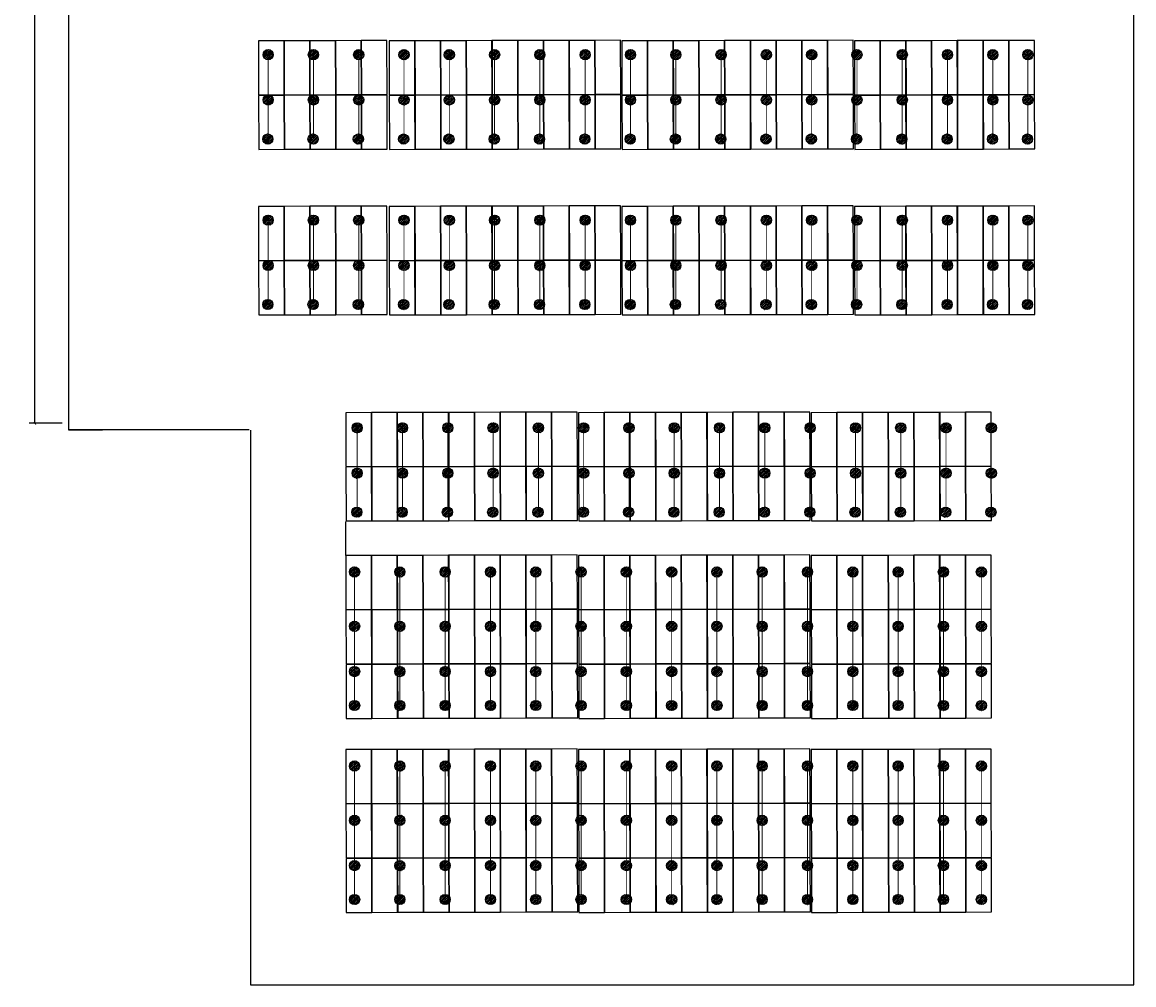
# Model space of a CAD drawing. Extents: x -464029 to -127429, y -240594 to -2794.
# Drawn here: x -311760 to -262680, y -153433 to -110909 of the extents above; entities that cross this region are included whole.
import ezdxf

# ---------------------------------------------------------------- set-up
doc = ezdxf.new("R2010")
doc.units = 0
doc.header["$LTSCALE"] = 1000
doc.header["$MEASUREMENT"] = 0
doc.layers.get('0').update_dxf_attribs({"linetype": 'CONTINUOUS'})
doc.layers.get('Defpoints').update_dxf_attribs({"linetype": 'CONTINUOUS'})
for name, color, linetype in [('支架', 2, 'CONTINUOUS'), ('混凝土支墩', 30, 'CONTINUOUS'), ('组件', 4, 'CONTINUOUS')]:
    doc.layers.add(name, color=color, linetype=linetype)
doc.styles.get("Standard").update_dxf_attribs({"font": 'GBENOR', "bigfont": 'GBCBIG'})
doc.dimstyles.get("Standard").update_dxf_attribs({"dimscale": 100, "dimtxt": 3.5, "dimasz": 1, "dimexe": 2.5, "dimexo": 3, "dimgap": 1.5, "dimtad": 1, "dimdec": 0, "dimzin": 0, "dimdsep": 46, "dimtxsty": 'Standard', "dimblk": 'ARCHTICK', "dimcen": 0.09, "dimadec": 0, "dimazin": 0, "dimtfac": 1, "dimtdec": 0, "dimtix": 1, "dimtmove": 2, "dimatfit": 3, "dimfxl": 1, "dimtolj": 1, "dimtzin": 0, "dimarcsym": 0})

# ---------------------------------------------------------------- blocks, each defined once
blk = doc.blocks.new('_ArchTick')
at = {"color": 0, "linetype": 'ByBlock', "const_width": 0.4}
blk.add_lwpolyline([(-0.5, -0.5), (0.5, 0.5)], dxfattribs=at)
blk = doc.blocks.new('*D163')
at = {"color": 0, "lineweight": -2, "transparency": 16777216}
for p, q in [((-310004, -73617), (-311455, -73617)), ((-311205, -128628), (-311205, -73617)), ((-310004, -128628), (-311455, -128628))]:
    blk.add_line(p, q, dxfattribs=at)
at = {"layer": 'Defpoints', "color": 0, "transparency": 16777216}
for p in [(-311205, -73617), (-309704, -73617), (-309704, -128628)]:
    blk.add_point(p, dxfattribs=at)
at = {"color": 0, "lineweight": -2, "transparency": 16777216, "xscale": 100, "yscale": 100, "zscale": 100}
for p, rotation in [((-311205, -73617), 90), ((-311205, -128628), 270)]:
    blk.add_blockref('_ArchTick', p, dxfattribs=dict(at, rotation=rotation))
at = {"color": 0, "transparency": 16777216, "insert": (-311530, -101123), "char_height": 350, "attachment_point": 5, "rotation": 90}
blk.add_mtext('\\A1;55011', dxfattribs=at)
blk = doc.blocks.new('500')
at = {"layer": '混凝土支墩'}
h = blk.add_hatch(dxfattribs=at)
h.set_pattern_fill('钢筋混凝土', color=8, scale=25, style=0)
h.set_pattern_definition([(45, (91106.55, 454881.96), (-44.194174, 44.194174), []), (50, (91106.55, 454881.96), (179.315046, -15.688034), [18.75, -206.25]), (355, (91106.55, 454881.96), (-34.68783, 188.04803), [15, -165]), (100.4514, (91121.5, 454880.66), (144.627345, 172.359886), [15.93505, -175.28553]), (46.1842, (91106.55, 454931.96), (266.81026, -41.37975), [28.125, -309.375]), (96.6356, (91128.78, 454928.51), (233.66568, 243.52947), [23.90257, -262.92825]), (351.1842, (91106.55, 454931.96), (233.66549, 243.52965), [22.5, -247.5]), (21, (91131.55, 454919.46), (149.226763, -100.654723), [18.75, -206.25]), (326, (91131.55, 454919.46), (60.82883, 181.28751), [15, -165]), (71.4514, (91143.98, 454911.07), (210.05566, 80.632624), [15.93505, -175.28553]), (37.5, (91106.55, 454881.96), (3.039964, 83.2234635), [0, -163, 0, -167.5, 0, -165.625]), (7.5, (91106.55, 454881.96), (65.767384, 98.602928), [0, -95.5, 0, -159.25, 0, -63.125]), (327.5, (91050.8, 454881.96), (133.455609, -5.638718), [0, -62.5, 0, -195, 0, -258.75]), (317.5, (91025.8, 454881.96), (145.796542, 25.026246), [0, -81.25, 0, -129.5, 0, -183.75])])
edge = h.paths.add_edge_path()
edge.add_arc((0, 0), 250, 0, 360)
blk.add_circle((0, 0), 250, dxfattribs=at)

msp = doc.modelspace()

# ---------------------------------------------------------------- linework, layer by layer
at = {"color": 6}
for p, q in [((-309704.1, -128628.2), (-309704.1, -73617.3)), ((-262680.3, -153428.3), (-262680.3, -73660.9)), ((-309710.7, -128920.3), (-308210.7, -128920.3)), ((-309706.3, -128922.4), (-309706.3, -128637.7)), ((-301734.5, -128922.4), (-309706.3, -128922.4)), ((-301683.4, -128932.8), (-301683.4, -153432.8)), ((-297468.9, -134461.7), (-297468.9, -132961.7)), ((-301680.3, -153428.3), (-262680.3, -153428.3))]:
    msp.add_line(p, q, dxfattribs=at)
at = {"layer": '支架', "const_width": 40}
for points in [[(-300902.4, -112118.9), (-300902.4, -116064.9)], [(-298902.4, -112118.9), (-298902.4, -116064.9)], [(-296902.4, -112118.9), (-296902.4, -116064.9)], [(-294902.4, -112118.9), (-294902.4, -116064.9)], [(-292902.4, -112118.9), (-292902.4, -116064.9)], [(-290902.4, -112118.9), (-290902.4, -116064.9)], [(-288902.4, -112118.9), (-288902.4, -116064.9)], [(-286902.4, -112118.9), (-286902.4, -116064.9)], [(-284902.4, -112118.9), (-284902.4, -116064.9)], [(-282902.4, -112118.9), (-282902.4, -116064.9)], [(-280902.4, -112118.9), (-280902.4, -116064.9)], [(-278902.4, -112118.9), (-278902.4, -116064.9)], [(-276902.4, -112118.9), (-276902.4, -116064.9)], [(-274902.4, -112118.9), (-274902.4, -116064.9)], [(-272902.4, -112118.9), (-272902.4, -116064.9)], [(-270902.4, -112118.9), (-270902.4, -116064.9)], [(-268902.4, -112118.9), (-268902.4, -116064.9)], [(-267353.8, -112118.9), (-267353.8, -116064.9)], [(-300902.4, -119431.2), (-300902.4, -123377.2)], [(-298902.4, -119431.2), (-298902.4, -123377.2)], [(-296902.4, -119431.2), (-296902.4, -123377.2)], [(-294902.4, -119431.2), (-294902.4, -123377.2)], [(-292902.4, -119431.2), (-292902.4, -123377.2)], [(-290902.4, -119431.2), (-290902.4, -123377.2)], [(-288902.4, -119431.2), (-288902.4, -123377.2)], [(-286902.4, -119431.2), (-286902.4, -123377.2)], [(-284902.4, -119431.2), (-284902.4, -123377.2)], [(-282902.4, -119431.2), (-282902.4, -123377.2)], [(-280902.4, -119431.2), (-280902.4, -123377.2)], [(-278902.4, -119431.2), (-278902.4, -123377.2)], [(-276902.4, -119431.2), (-276902.4, -123377.2)], [(-274902.4, -119431.2), (-274902.4, -123377.2)], [(-272902.4, -119431.2), (-272902.4, -123377.2)], [(-270902.4, -119431.2), (-270902.4, -123377.2)], [(-268902.4, -119431.2), (-268902.4, -123377.2)], [(-267353.8, -119431.2), (-267353.8, -123377.2)], [(-296969.5, -128604.1), (-296969.5, -132550.1)], [(-294969.5, -128604.1), (-294969.5, -132550.1)], [(-292969.5, -128604.1), (-292969.5, -132550.1)], [(-290969.5, -128604.1), (-290969.5, -132550.1)], [(-288969.5, -128604.1), (-288969.5, -132550.1)], [(-286969.5, -128604.1), (-286969.5, -132550.1)], [(-284969.5, -128604.1), (-284969.5, -132550.1)], [(-282969.5, -128604.1), (-282969.5, -132550.1)], [(-280969.5, -128604.1), (-280969.5, -132550.1)], [(-278969.5, -128604.1), (-278969.5, -132550.1)], [(-276969.5, -128604.1), (-276969.5, -132550.1)], [(-274969.5, -128604.1), (-274969.5, -132550.1)], [(-272969.5, -128604.1), (-272969.5, -132550.1)], [(-270969.5, -128604.1), (-270969.5, -132550.1)], [(-268969.5, -128604.1), (-268969.5, -132550.1)], [(-297085.2, -135007), (-297085.2, -141319)], [(-295085.2, -135007), (-295085.2, -141319)], [(-293085.2, -135007), (-293085.2, -141319)], [(-291085.2, -135007), (-291085.2, -141319)], [(-289085.2, -135007), (-289085.2, -141319)], [(-287085.2, -135007), (-287085.2, -141319)], [(-285085.2, -135007), (-285085.2, -141319)], [(-283085.2, -135007), (-283085.2, -141319)], [(-281085.2, -135007), (-281085.2, -141319)], [(-279085.2, -135007), (-279085.2, -141319)], [(-277085.2, -135007), (-277085.2, -141319)], [(-275085.2, -135007), (-275085.2, -141319)], [(-273085.2, -135007), (-273085.2, -141319)], [(-271085.2, -135007), (-271085.2, -141319)], [(-269409.3, -135007), (-269409.3, -141319)], [(-297085.2, -143578.6), (-297085.2, -149890.6)], [(-295085.2, -143578.6), (-295085.2, -149890.6)], [(-293085.2, -143578.6), (-293085.2, -149890.6)], [(-291085.2, -143578.6), (-291085.2, -149890.6)], [(-289085.2, -143578.6), (-289085.2, -149890.6)], [(-287085.2, -143578.6), (-287085.2, -149890.6)], [(-285085.2, -143578.6), (-285085.2, -149890.6)], [(-283085.2, -143578.6), (-283085.2, -149890.6)], [(-281085.2, -143578.6), (-281085.2, -149890.6)], [(-279085.2, -143578.6), (-279085.2, -149890.6)], [(-277085.2, -143578.6), (-277085.2, -149890.6)], [(-275085.2, -143578.6), (-275085.2, -149890.6)], [(-273085.2, -143578.6), (-273085.2, -149890.6)], [(-271085.2, -143578.6), (-271085.2, -149890.6)], [(-269409.3, -143578.6), (-269409.3, -149890.6)]]:
    msp.add_lwpolyline(points, dxfattribs=at)
at = {"layer": '组件', "color": 4}
for points in [[(-300192, -114113.3), (-300198.2, -111731.3), (-301332.2, -111734.2), (-301326, -114116.2)], [(-299056, -114110.3), (-299062.2, -111728.3), (-300196.2, -111731.3), (-300190, -114113.3)], [(-297920, -114107.3), (-297926.2, -111725.4), (-299060.2, -111728.3), (-299054, -114110.3)], [(-296784, -114104.4), (-296790.2, -111722.4), (-297924.2, -111725.3), (-297918, -114107.3)], [(-295648, -114101.4), (-295654.2, -111719.4), (-296788.2, -111722.4), (-296782, -114104.4)], [(-294419.2, -114113.3), (-294425.4, -111731.3), (-295559.4, -111734.2), (-295553.2, -114116.2)], [(-293283.3, -114110.3), (-293289.5, -111728.3), (-294423.4, -111731.3), (-294417.2, -114113.3)], [(-292147.3, -114107.3), (-292153.5, -111725.4), (-293287.5, -111728.3), (-293281.3, -114110.3)], [(-291011.3, -114104.4), (-291017.5, -111722.4), (-292151.5, -111725.3), (-292145.3, -114107.3)], [(-289875.3, -114101.4), (-289881.5, -111719.4), (-291015.5, -111722.4), (-291009.3, -114104.4)], [(-288739.3, -114098.5), (-288745.5, -111716.5), (-289879.5, -111719.4), (-289873.3, -114101.4)], [(-287603.3, -114095.5), (-287609.5, -111713.5), (-288743.5, -111716.5), (-288737.3, -114098.5)], [(-286467.3, -114092.6), (-286473.5, -111710.6), (-287607.5, -111713.5), (-287601.3, -114095.5)], [(-285331.3, -114089.6), (-285337.5, -111707.6), (-286471.5, -111710.6), (-286465.3, -114092.6)], [(-284148.2, -114113.3), (-284154.4, -111731.3), (-285288.4, -111734.2), (-285282.2, -114116.2)], [(-283012.2, -114110.3), (-283018.4, -111728.3), (-284152.4, -111731.3), (-284146.2, -114113.3)], [(-281876.2, -114107.3), (-281882.4, -111725.4), (-283016.4, -111728.3), (-283010.2, -114110.3)], [(-280740.2, -114104.4), (-280746.4, -111722.4), (-281880.4, -111725.3), (-281874.2, -114107.3)], [(-279604.2, -114101.4), (-279610.4, -111719.4), (-280744.4, -111722.4), (-280738.2, -114104.4)], [(-278468.2, -114098.5), (-278474.4, -111716.5), (-279608.4, -111719.4), (-279602.2, -114101.4)], [(-277332.2, -114095.5), (-277338.4, -111713.5), (-278472.4, -111716.5), (-278466.2, -114098.5)], [(-276196.2, -114092.6), (-276202.4, -111710.6), (-277336.4, -111713.5), (-277330.2, -114095.5)], [(-275060.2, -114089.6), (-275066.4, -111707.6), (-276200.4, -111710.6), (-276194.2, -114092.6)], [(-273873.6, -114113.3), (-273879.8, -111731.3), (-275013.8, -111734.2), (-275007.6, -114116.2)], [(-272737.6, -114110.3), (-272743.8, -111728.3), (-273877.8, -111731.3), (-273871.6, -114113.3)], [(-271601.6, -114107.3), (-271607.8, -111725.4), (-272741.8, -111728.3), (-272735.6, -114110.3)], [(-270465.6, -114104.4), (-270471.8, -111722.4), (-271605.8, -111725.3), (-271599.6, -114107.3)], [(-269329.6, -114101.4), (-269335.8, -111719.4), (-270469.8, -111722.4), (-270463.6, -114104.4)], [(-268193.6, -114098.5), (-268199.8, -111716.5), (-269333.8, -111719.4), (-269327.6, -114101.4)], [(-267057.6, -114095.5), (-267063.8, -111713.5), (-268197.8, -111716.5), (-268191.6, -114098.5)], [(-300185.7, -116523.2), (-300191.9, -114141.3), (-301325.9, -114144.2), (-301319.7, -116526.2)], [(-299049.7, -116520.3), (-299055.9, -114138.3), (-300189.9, -114141.3), (-300183.7, -116523.2)], [(-297913.7, -116517.3), (-297919.9, -114135.3), (-299053.9, -114138.3), (-299047.7, -116520.3)], [(-296777.7, -116514.4), (-296783.9, -114132.4), (-297917.9, -114135.3), (-297911.7, -116517.3)], [(-295641.7, -116511.4), (-295647.9, -114129.4), (-296781.9, -114132.4), (-296775.7, -116514.4)], [(-294413, -116523.2), (-294419.2, -114141.3), (-295553.2, -114144.2), (-295547, -116526.2)], [(-293277, -116520.3), (-293283.2, -114138.3), (-294417.2, -114141.3), (-294411, -116523.2)], [(-292141, -116517.3), (-292147.2, -114135.3), (-293281.2, -114138.3), (-293275, -116520.3)], [(-291005, -116514.4), (-291011.2, -114132.4), (-292145.2, -114135.3), (-292139, -116517.3)], [(-289869, -116511.4), (-289875.2, -114129.4), (-291009.2, -114132.4), (-291003, -116514.4)], [(-288733, -116508.5), (-288739.2, -114126.5), (-289873.2, -114129.4), (-289867, -116511.4)], [(-287597, -116505.5), (-287603.2, -114123.5), (-288737.2, -114126.5), (-288731, -116508.5)], [(-286461, -116502.5), (-286467.2, -114120.6), (-287601.2, -114123.5), (-287595, -116505.5)], [(-285325, -116499.6), (-285331.2, -114117.6), (-286465.2, -114120.6), (-286459, -116502.5)], [(-284141.9, -116523.2), (-284148.1, -114141.3), (-285282.1, -114144.2), (-285275.9, -116526.2)], [(-283005.9, -116520.3), (-283012.1, -114138.3), (-284146.1, -114141.3), (-284139.9, -116523.2)], [(-281869.9, -116517.3), (-281876.1, -114135.3), (-283010.1, -114138.3), (-283003.9, -116520.3)], [(-280733.9, -116514.4), (-280740.1, -114132.4), (-281874.1, -114135.3), (-281867.9, -116517.3)], [(-279597.9, -116511.4), (-279604.1, -114129.4), (-280738.1, -114132.4), (-280731.9, -116514.4)], [(-278461.9, -116508.5), (-278468.1, -114126.5), (-279602.1, -114129.4), (-279595.9, -116511.4)], [(-277325.9, -116505.5), (-277332.1, -114123.5), (-278466.1, -114126.5), (-278459.9, -116508.5)], [(-276189.9, -116502.5), (-276196.1, -114120.6), (-277330.1, -114123.5), (-277323.9, -116505.5)], [(-275053.9, -116499.6), (-275060.1, -114117.6), (-276194.1, -114120.6), (-276187.9, -116502.5)], [(-273867.3, -116523.2), (-273873.5, -114141.3), (-275007.5, -114144.2), (-275001.3, -116526.2)], [(-272731.3, -116520.3), (-272737.5, -114138.3), (-273871.5, -114141.3), (-273865.3, -116523.2)], [(-271595.3, -116517.3), (-271601.5, -114135.3), (-272735.5, -114138.3), (-272729.3, -116520.3)], [(-270459.3, -116514.4), (-270465.5, -114132.4), (-271599.5, -114135.3), (-271593.3, -116517.3)], [(-269323.3, -116511.4), (-269329.5, -114129.4), (-270463.5, -114132.4), (-270457.3, -116514.4)], [(-268187.3, -116508.5), (-268193.5, -114126.5), (-269327.5, -114129.4), (-269321.3, -116511.4)], [(-267051.3, -116505.5), (-267057.5, -114123.5), (-268191.5, -114126.5), (-268185.3, -116508.5)], [(-300192, -121425.5), (-300198.2, -119043.5), (-301332.2, -119046.5), (-301326, -121428.5)], [(-299056, -121422.6), (-299062.2, -119040.6), (-300196.2, -119043.5), (-300190, -121425.5)], [(-297920, -121419.6), (-297926.2, -119037.6), (-299060.2, -119040.6), (-299054, -121422.6)], [(-296784, -121416.6), (-296790.2, -119034.7), (-297924.2, -119037.6), (-297918, -121419.6)], [(-295648, -121413.7), (-295654.2, -119031.7), (-296788.2, -119034.6), (-296782, -121416.6)], [(-294419.2, -121425.5), (-294425.4, -119043.5), (-295559.4, -119046.5), (-295553.2, -121428.5)], [(-293283.3, -121422.6), (-293289.5, -119040.6), (-294423.4, -119043.5), (-294417.2, -121425.5)], [(-292147.3, -121419.6), (-292153.5, -119037.6), (-293287.5, -119040.6), (-293281.3, -121422.6)], [(-291011.3, -121416.6), (-291017.5, -119034.7), (-292151.5, -119037.6), (-292145.3, -121419.6)], [(-289875.3, -121413.7), (-289881.5, -119031.7), (-291015.5, -119034.6), (-291009.3, -121416.6)], [(-288739.3, -121410.7), (-288745.5, -119028.7), (-289879.5, -119031.7), (-289873.3, -121413.7)], [(-287603.3, -121407.8), (-287609.5, -119025.8), (-288743.5, -119028.7), (-288737.3, -121410.7)], [(-286467.3, -121404.8), (-286473.5, -119022.8), (-287607.5, -119025.8), (-287601.3, -121407.8)], [(-285331.3, -121401.9), (-285337.5, -119019.9), (-286471.5, -119022.8), (-286465.3, -121404.8)], [(-284148.2, -121425.5), (-284154.4, -119043.5), (-285288.4, -119046.5), (-285282.2, -121428.5)], [(-283012.2, -121422.6), (-283018.4, -119040.6), (-284152.4, -119043.5), (-284146.2, -121425.5)], [(-281876.2, -121419.6), (-281882.4, -119037.6), (-283016.4, -119040.6), (-283010.2, -121422.6)], [(-280740.2, -121416.6), (-280746.4, -119034.7), (-281880.4, -119037.6), (-281874.2, -121419.6)], [(-279604.2, -121413.7), (-279610.4, -119031.7), (-280744.4, -119034.6), (-280738.2, -121416.6)], [(-278468.2, -121410.7), (-278474.4, -119028.7), (-279608.4, -119031.7), (-279602.2, -121413.7)], [(-277332.2, -121407.8), (-277338.4, -119025.8), (-278472.4, -119028.7), (-278466.2, -121410.7)], [(-276196.2, -121404.8), (-276202.4, -119022.8), (-277336.4, -119025.8), (-277330.2, -121407.8)], [(-275060.2, -121401.9), (-275066.4, -119019.9), (-276200.4, -119022.8), (-276194.2, -121404.8)], [(-273873.6, -121425.5), (-273879.8, -119043.5), (-275013.8, -119046.5), (-275007.6, -121428.5)], [(-272737.6, -121422.6), (-272743.8, -119040.6), (-273877.8, -119043.5), (-273871.6, -121425.5)], [(-271601.6, -121419.6), (-271607.8, -119037.6), (-272741.8, -119040.6), (-272735.6, -121422.6)], [(-270465.6, -121416.6), (-270471.8, -119034.7), (-271605.8, -119037.6), (-271599.6, -121419.6)], [(-269329.6, -121413.7), (-269335.8, -119031.7), (-270469.8, -119034.6), (-270463.6, -121416.6)], [(-268193.6, -121410.7), (-268199.8, -119028.7), (-269333.8, -119031.7), (-269327.6, -121413.7)], [(-267057.6, -121407.8), (-267063.8, -119025.8), (-268197.8, -119028.7), (-268191.6, -121410.7)], [(-300185.7, -123835.5), (-300191.9, -121453.5), (-301325.9, -121456.5), (-301319.7, -123838.5)], [(-299049.7, -123832.6), (-299055.9, -121450.6), (-300189.9, -121453.5), (-300183.7, -123835.5)], [(-297913.7, -123829.6), (-297919.9, -121447.6), (-299053.9, -121450.6), (-299047.7, -123832.5)], [(-296777.7, -123826.6), (-296783.9, -121444.6), (-297917.9, -121447.6), (-297911.7, -123829.6)], [(-295641.7, -123823.7), (-295647.9, -121441.7), (-296781.9, -121444.6), (-296775.7, -123826.6)], [(-294413, -123835.5), (-294419.2, -121453.5), (-295553.2, -121456.5), (-295547, -123838.5)], [(-293277, -123832.6), (-293283.2, -121450.6), (-294417.2, -121453.5), (-294411, -123835.5)], [(-292141, -123829.6), (-292147.2, -121447.6), (-293281.2, -121450.6), (-293275, -123832.5)], [(-291005, -123826.6), (-291011.2, -121444.6), (-292145.2, -121447.6), (-292139, -123829.6)], [(-289869, -123823.7), (-289875.2, -121441.7), (-291009.2, -121444.6), (-291003, -123826.6)], [(-288733, -123820.7), (-288739.2, -121438.7), (-289873.2, -121441.7), (-289867, -123823.7)], [(-287597, -123817.8), (-287603.2, -121435.8), (-288737.2, -121438.7), (-288731, -123820.7)], [(-286461, -123814.8), (-286467.2, -121432.8), (-287601.2, -121435.8), (-287595, -123817.8)], [(-285325, -123811.9), (-285331.2, -121429.9), (-286465.2, -121432.8), (-286459, -123814.8)], [(-284141.9, -123835.5), (-284148.1, -121453.5), (-285282.1, -121456.5), (-285275.9, -123838.5)], [(-283005.9, -123832.6), (-283012.1, -121450.6), (-284146.1, -121453.5), (-284139.9, -123835.5)], [(-281869.9, -123829.6), (-281876.1, -121447.6), (-283010.1, -121450.6), (-283003.9, -123832.5)], [(-280733.9, -123826.6), (-280740.1, -121444.6), (-281874.1, -121447.6), (-281867.9, -123829.6)], [(-279597.9, -123823.7), (-279604.1, -121441.7), (-280738.1, -121444.6), (-280731.9, -123826.6)], [(-278461.9, -123820.7), (-278468.1, -121438.7), (-279602.1, -121441.7), (-279595.9, -123823.7)], [(-277325.9, -123817.8), (-277332.1, -121435.8), (-278466.1, -121438.7), (-278459.9, -123820.7)], [(-276189.9, -123814.8), (-276196.1, -121432.8), (-277330.1, -121435.8), (-277323.9, -123817.8)], [(-275053.9, -123811.9), (-275060.1, -121429.9), (-276194.1, -121432.8), (-276187.9, -123814.8)], [(-273867.3, -123835.5), (-273873.5, -121453.5), (-275007.5, -121456.5), (-275001.3, -123838.5)], [(-272731.3, -123832.6), (-272737.5, -121450.6), (-273871.5, -121453.5), (-273865.3, -123835.5)], [(-271595.3, -123829.6), (-271601.5, -121447.6), (-272735.5, -121450.6), (-272729.3, -123832.5)], [(-270459.3, -123826.6), (-270465.5, -121444.6), (-271599.5, -121447.6), (-271593.3, -123829.6)], [(-269323.3, -123823.7), (-269329.5, -121441.7), (-270463.5, -121444.6), (-270457.3, -123826.6)], [(-268187.3, -123820.7), (-268193.5, -121438.7), (-269327.5, -121441.7), (-269321.3, -123823.7)], [(-267051.3, -123817.8), (-267057.5, -121435.8), (-268191.5, -121438.7), (-268185.3, -123820.7)], [(-296334.5, -130538), (-296340.7, -128156), (-297474.7, -128158.9), (-297468.5, -130540.9)], [(-295198.5, -130535), (-295204.7, -128153), (-296338.7, -128156), (-296332.5, -130538)], [(-294062.5, -130532), (-294068.7, -128150.1), (-295202.7, -128153), (-295196.5, -130535)], [(-292926.5, -130529.1), (-292932.7, -128147.1), (-294066.7, -128150), (-294060.5, -130532)], [(-291790.5, -130526.1), (-291796.7, -128144.1), (-292930.7, -128147.1), (-292924.5, -130529.1)], [(-290654.5, -130523.2), (-290660.7, -128141.2), (-291794.7, -128144.1), (-291788.5, -130526.1)], [(-289518.5, -130520.2), (-289524.7, -128138.2), (-290658.7, -128141.2), (-290652.5, -130523.2)], [(-288382.6, -130517.3), (-288388.8, -128135.3), (-289522.7, -128138.2), (-289516.5, -130520.2)], [(-287246.6, -130514.3), (-287252.8, -128132.3), (-288386.8, -128135.3), (-288380.6, -130517.3)], [(-286063.4, -130538), (-286069.6, -128156), (-287203.6, -128158.9), (-287197.4, -130540.9)], [(-284927.4, -130535), (-284933.6, -128153), (-286067.6, -128156), (-286061.4, -130538)], [(-283791.4, -130532), (-283797.6, -128150.1), (-284931.6, -128153), (-284925.4, -130535)], [(-282655.4, -130529.1), (-282661.6, -128147.1), (-283795.6, -128150), (-283789.4, -130532)], [(-281519.4, -130526.1), (-281525.6, -128144.1), (-282659.6, -128147.1), (-282653.4, -130529.1)], [(-280383.5, -130523.2), (-280389.7, -128141.2), (-281523.6, -128144.1), (-281517.4, -130526.1)], [(-279247.5, -130520.2), (-279253.7, -128138.2), (-280387.7, -128141.2), (-280381.5, -130523.2)], [(-278111.5, -130517.3), (-278117.7, -128135.3), (-279251.7, -128138.2), (-279245.5, -130520.2)], [(-276975.5, -130514.3), (-276981.7, -128132.3), (-278115.7, -128135.3), (-278109.5, -130517.3)], [(-275788.8, -130538), (-275795, -128156), (-276929, -128158.9), (-276922.8, -130540.9)], [(-274652.8, -130535), (-274659, -128153), (-275793, -128156), (-275786.8, -130538)], [(-273516.8, -130532), (-273523, -128150.1), (-274657, -128153), (-274650.8, -130535)], [(-272380.8, -130529.1), (-272387, -128147.1), (-273521, -128150), (-273514.8, -130532)], [(-271244.9, -130526.1), (-271251.1, -128144.1), (-272385, -128147.1), (-272378.8, -130529.1)], [(-270108.9, -130523.2), (-270115.1, -128141.2), (-271249.1, -128144.1), (-271242.9, -130526.1)], [(-268972.9, -130520.2), (-268979.1, -128138.2), (-270113.1, -128141.2), (-270106.9, -130523.2)], [(-294054.3, -132934), (-294060.5, -130552.1), (-295194.5, -130555), (-295188.2, -132937)], [(-292918.3, -132931.1), (-292924.5, -130549.1), (-294058.5, -130552), (-294052.3, -132934)], [(-291782.3, -132928.1), (-291788.5, -130546.1), (-292922.5, -130549.1), (-292916.3, -132931.1)], [(-290646.3, -132925.2), (-290652.5, -130543.2), (-291786.5, -130546.1), (-291780.3, -132928.1)], [(-289510.3, -132922.2), (-289516.5, -130540.2), (-290650.5, -130543.2), (-290644.3, -132925.2)], [(-288374.3, -132919.3), (-288380.5, -130537.3), (-289514.5, -130540.2), (-289508.3, -132922.2)], [(-287238.3, -132916.3), (-287244.5, -130534.3), (-288378.5, -130537.3), (-288372.3, -132919.3)], [(-283783.2, -132934), (-283789.4, -130552.1), (-284923.4, -130555), (-284917.2, -132937)], [(-282647.2, -132931.1), (-282653.4, -130549.1), (-283787.4, -130552), (-283781.2, -132934)], [(-281511.2, -132928.1), (-281517.4, -130546.1), (-282651.4, -130549.1), (-282645.2, -132931.1)], [(-280375.2, -132925.2), (-280381.4, -130543.2), (-281515.4, -130546.1), (-281509.2, -132928.1)], [(-279239.2, -132922.2), (-279245.4, -130540.2), (-280379.4, -130543.2), (-280373.2, -132925.2)], [(-278103.2, -132919.3), (-278109.4, -130537.3), (-279243.4, -130540.2), (-279237.2, -132922.2)], [(-276967.2, -132916.3), (-276973.4, -130534.3), (-278107.4, -130537.3), (-278101.2, -132919.3)], [(-273508.6, -132934), (-273514.8, -130552.1), (-274648.8, -130555), (-274642.6, -132937)], [(-272372.6, -132931.1), (-272378.8, -130549.1), (-273512.8, -130552), (-273506.6, -132934)], [(-271236.6, -132928.1), (-271242.8, -130546.1), (-272376.8, -130549.1), (-272370.6, -132931.1)], [(-270100.6, -132925.2), (-270106.8, -130543.2), (-271240.8, -130546.1), (-271234.6, -132928.1)], [(-268964.6, -132922.2), (-268970.8, -130540.2), (-270104.8, -130543.2), (-270098.6, -132925.2)], [(-296326.2, -132940), (-296332.4, -130558), (-297466.4, -130560.9), (-297460.2, -132942.9)], [(-295190.2, -132937), (-295196.5, -130555), (-296330.4, -130558), (-296324.2, -132940)], [(-286055.2, -132940), (-286061.4, -130558), (-287195.3, -130560.9), (-287189.1, -132942.9)], [(-284919.2, -132937), (-284925.4, -130555), (-286059.4, -130558), (-286053.2, -132940)], [(-275780.6, -132940), (-275786.8, -130558), (-276920.8, -130560.9), (-276914.6, -132942.9)], [(-274644.6, -132937), (-274650.8, -130555), (-275784.8, -130558), (-275778.6, -132940)], [(-296334.5, -136850.5), (-296340.7, -134468.5), (-297474.7, -134471.4), (-297468.5, -136853.4)], [(-295198.5, -136847.5), (-295204.7, -134465.5), (-296338.7, -134468.5), (-296332.5, -136850.5)], [(-294062.5, -136844.6), (-294068.7, -134462.6), (-295202.7, -134465.5), (-295196.5, -136847.5)], [(-292926.5, -136841.6), (-292932.7, -134459.6), (-294066.7, -134462.6), (-294060.5, -136844.6)], [(-291790.5, -136838.6), (-291796.7, -134456.7), (-292930.7, -134459.6), (-292924.5, -136841.6)], [(-290654.5, -136835.7), (-290660.7, -134453.7), (-291794.7, -134456.6), (-291788.5, -136838.6)], [(-289518.5, -136832.7), (-289524.7, -134450.7), (-290658.7, -134453.7), (-290652.5, -136835.7)], [(-288382.6, -136829.8), (-288388.8, -134447.8), (-289522.7, -134450.7), (-289516.5, -136832.7)], [(-287246.6, -136826.8), (-287252.8, -134444.8), (-288386.8, -134447.8), (-288380.6, -136829.8)], [(-286063.4, -136850.5), (-286069.6, -134468.5), (-287203.6, -134471.4), (-287197.4, -136853.4)], [(-284927.4, -136847.5), (-284933.6, -134465.5), (-286067.6, -134468.5), (-286061.4, -136850.5)], [(-283791.4, -136844.6), (-283797.6, -134462.6), (-284931.6, -134465.5), (-284925.4, -136847.5)], [(-282655.4, -136841.6), (-282661.6, -134459.6), (-283795.6, -134462.6), (-283789.4, -136844.6)], [(-281519.4, -136838.6), (-281525.6, -134456.7), (-282659.6, -134459.6), (-282653.4, -136841.6)], [(-280383.5, -136835.7), (-280389.7, -134453.7), (-281523.6, -134456.6), (-281517.4, -136838.6)], [(-279247.5, -136832.7), (-279253.7, -134450.7), (-280387.7, -134453.7), (-280381.5, -136835.7)], [(-278111.5, -136829.8), (-278117.7, -134447.8), (-279251.7, -134450.7), (-279245.5, -136832.7)], [(-276975.5, -136826.8), (-276981.7, -134444.8), (-278115.7, -134447.8), (-278109.5, -136829.8)], [(-275788.8, -136850.5), (-275795, -134468.5), (-276929, -134471.4), (-276922.8, -136853.4)], [(-274652.8, -136847.5), (-274659, -134465.5), (-275793, -134468.5), (-275786.8, -136850.5)], [(-273516.8, -136844.6), (-273523, -134462.6), (-274657, -134465.5), (-274650.8, -136847.5)], [(-272380.8, -136841.6), (-272387, -134459.6), (-273521, -134462.6), (-273514.8, -136844.6)], [(-271244.9, -136838.6), (-271251.1, -134456.7), (-272385, -134459.6), (-272378.8, -136841.6)], [(-270108.9, -136835.7), (-270115.1, -134453.7), (-271249.1, -134456.6), (-271242.9, -136838.6)], [(-268972.9, -136832.7), (-268979.1, -134450.7), (-270113.1, -134453.7), (-270106.9, -136835.7)], [(-296326.2, -139252.5), (-296332.4, -136870.5), (-297466.4, -136873.4), (-297460.2, -139255.4)], [(-295190.2, -139249.5), (-295196.5, -136867.5), (-296330.4, -136870.5), (-296324.2, -139252.5)], [(-294054.3, -139246.6), (-294060.5, -136864.6), (-295194.5, -136867.5), (-295188.2, -139249.5)], [(-292918.3, -139243.6), (-292924.5, -136861.6), (-294058.5, -136864.6), (-294052.3, -139246.6)], [(-291782.3, -139240.6), (-291788.5, -136858.7), (-292922.5, -136861.6), (-292916.3, -139243.6)], [(-290646.3, -139237.7), (-290652.5, -136855.7), (-291786.5, -136858.6), (-291780.3, -139240.6)], [(-289510.3, -139234.7), (-289516.5, -136852.7), (-290650.5, -136855.7), (-290644.3, -139237.7)], [(-288374.3, -139231.8), (-288380.5, -136849.8), (-289514.5, -136852.7), (-289508.3, -139234.7)], [(-287238.3, -139228.8), (-287244.5, -136846.8), (-288378.5, -136849.8), (-288372.3, -139231.8)], [(-286055.2, -139252.5), (-286061.4, -136870.5), (-287195.3, -136873.4), (-287189.1, -139255.4)], [(-284919.2, -139249.5), (-284925.4, -136867.5), (-286059.4, -136870.5), (-286053.2, -139252.5)], [(-283783.2, -139246.6), (-283789.4, -136864.6), (-284923.4, -136867.5), (-284917.2, -139249.5)], [(-282647.2, -139243.6), (-282653.4, -136861.6), (-283787.4, -136864.6), (-283781.2, -139246.6)], [(-281511.2, -139240.6), (-281517.4, -136858.7), (-282651.4, -136861.6), (-282645.2, -139243.6)], [(-280375.2, -139237.7), (-280381.4, -136855.7), (-281515.4, -136858.6), (-281509.2, -139240.6)], [(-279239.2, -139234.7), (-279245.4, -136852.7), (-280379.4, -136855.7), (-280373.2, -139237.7)], [(-278103.2, -139231.8), (-278109.4, -136849.8), (-279243.4, -136852.7), (-279237.2, -139234.7)], [(-276967.2, -139228.8), (-276973.4, -136846.8), (-278107.4, -136849.8), (-278101.2, -139231.8)], [(-275780.6, -139252.5), (-275786.8, -136870.5), (-276920.8, -136873.4), (-276914.6, -139255.4)], [(-274644.6, -139249.5), (-274650.8, -136867.5), (-275784.8, -136870.5), (-275778.6, -139252.5)], [(-273508.6, -139246.6), (-273514.8, -136864.6), (-274648.8, -136867.5), (-274642.6, -139249.5)], [(-272372.6, -139243.6), (-272378.8, -136861.6), (-273512.8, -136864.6), (-273506.6, -139246.6)], [(-271236.6, -139240.6), (-271242.8, -136858.7), (-272376.8, -136861.6), (-272370.6, -139243.6)], [(-270100.6, -139237.7), (-270106.8, -136855.7), (-271240.8, -136858.6), (-271234.6, -139240.6)], [(-268964.6, -139234.7), (-268970.8, -136852.7), (-270104.8, -136855.7), (-270098.6, -139237.7)], [(-296320, -141662.5), (-296326.2, -139280.5), (-297460.2, -139283.4), (-297454, -141665.4)], [(-295184, -141659.5), (-295190.2, -139277.5), (-296324.2, -139280.5), (-296318, -141662.5)], [(-294048, -141656.6), (-294054.2, -139274.6), (-295188.2, -139277.5), (-295182, -141659.5)], [(-292912, -141653.6), (-292918.2, -139271.6), (-294052.2, -139274.6), (-294046, -141656.5)], [(-291776, -141650.6), (-291782.2, -139268.6), (-292916.2, -139271.6), (-292910, -141653.6)], [(-290640, -141647.7), (-290646.2, -139265.7), (-291780.2, -139268.6), (-291774, -141650.6)], [(-289504, -141644.7), (-289510.2, -139262.7), (-290644.2, -139265.7), (-290638, -141647.7)], [(-288368, -141641.8), (-288374.2, -139259.8), (-289508.2, -139262.7), (-289502, -141644.7)], [(-287232, -141638.8), (-287238.2, -139256.8), (-288372.2, -139259.8), (-288366, -141641.8)], [(-286048.9, -141662.5), (-286055.1, -139280.5), (-287189.1, -139283.4), (-287182.9, -141665.4)], [(-284912.9, -141659.5), (-284919.1, -139277.5), (-286053.1, -139280.5), (-286046.9, -141662.5)], [(-283776.9, -141656.6), (-283783.1, -139274.6), (-284917.1, -139277.5), (-284910.9, -141659.5)], [(-282640.9, -141653.6), (-282647.1, -139271.6), (-283781.1, -139274.6), (-283774.9, -141656.5)], [(-281504.9, -141650.6), (-281511.1, -139268.6), (-282645.1, -139271.6), (-282638.9, -141653.6)], [(-280368.9, -141647.7), (-280375.1, -139265.7), (-281509.1, -139268.6), (-281502.9, -141650.6)], [(-279232.9, -141644.7), (-279239.1, -139262.7), (-280373.1, -139265.7), (-280366.9, -141647.7)], [(-278096.9, -141641.8), (-278103.1, -139259.8), (-279237.1, -139262.7), (-279230.9, -141644.7)], [(-276960.9, -141638.8), (-276967.1, -139256.8), (-278101.1, -139259.8), (-278094.9, -141641.8)], [(-275774.3, -141662.5), (-275780.5, -139280.5), (-276914.5, -139283.4), (-276908.3, -141665.4)], [(-274638.3, -141659.5), (-274644.5, -139277.5), (-275778.5, -139280.5), (-275772.3, -141662.5)], [(-273502.3, -141656.6), (-273508.5, -139274.6), (-274642.5, -139277.5), (-274636.3, -141659.5)], [(-272366.3, -141653.6), (-272372.5, -139271.6), (-273506.5, -139274.6), (-273500.3, -141656.5)], [(-271230.3, -141650.6), (-271236.5, -139268.6), (-272370.5, -139271.6), (-272364.3, -141653.6)], [(-270094.3, -141647.7), (-270100.5, -139265.7), (-271234.5, -139268.6), (-271228.3, -141650.6)], [(-268958.3, -141644.7), (-268964.5, -139262.7), (-270098.5, -139265.7), (-270092.3, -141647.7)], [(-296334.5, -145422.1), (-296340.7, -143040.1), (-297474.7, -143043.1), (-297468.5, -145425.1)], [(-295198.5, -145419.2), (-295204.7, -143037.2), (-296338.7, -143040.1), (-296332.5, -145422.1)], [(-294062.5, -145416.2), (-294068.7, -143034.2), (-295202.7, -143037.2), (-295196.5, -145419.2)], [(-292926.5, -145413.3), (-292932.7, -143031.3), (-294066.7, -143034.2), (-294060.5, -145416.2)], [(-291790.5, -145410.3), (-291796.7, -143028.3), (-292930.7, -143031.3), (-292924.5, -145413.3)], [(-290654.5, -145407.4), (-290660.7, -143025.4), (-291794.7, -143028.3), (-291788.5, -145410.3)], [(-289518.5, -145404.4), (-289524.7, -143022.4), (-290658.7, -143025.4), (-290652.5, -145407.3)], [(-288382.6, -145401.4), (-288388.8, -143019.4), (-289522.7, -143022.4), (-289516.5, -145404.4)], [(-287246.6, -145398.5), (-287252.8, -143016.5), (-288386.8, -143019.4), (-288380.6, -145401.4)], [(-286063.4, -145422.1), (-286069.6, -143040.1), (-287203.6, -143043.1), (-287197.4, -145425.1)], [(-284927.4, -145419.2), (-284933.6, -143037.2), (-286067.6, -143040.1), (-286061.4, -145422.1)], [(-283791.4, -145416.2), (-283797.6, -143034.2), (-284931.6, -143037.2), (-284925.4, -145419.2)], [(-282655.4, -145413.3), (-282661.6, -143031.3), (-283795.6, -143034.2), (-283789.4, -145416.2)], [(-281519.4, -145410.3), (-281525.6, -143028.3), (-282659.6, -143031.3), (-282653.4, -145413.3)], [(-280383.5, -145407.4), (-280389.7, -143025.4), (-281523.6, -143028.3), (-281517.4, -145410.3)], [(-279247.5, -145404.4), (-279253.7, -143022.4), (-280387.7, -143025.4), (-280381.5, -145407.3)], [(-278111.5, -145401.4), (-278117.7, -143019.4), (-279251.7, -143022.4), (-279245.5, -145404.4)], [(-276975.5, -145398.5), (-276981.7, -143016.5), (-278115.7, -143019.4), (-278109.5, -145401.4)], [(-275788.8, -145422.1), (-275795, -143040.1), (-276929, -143043.1), (-276922.8, -145425.1)], [(-274652.8, -145419.2), (-274659, -143037.2), (-275793, -143040.1), (-275786.8, -145422.1)], [(-273516.8, -145416.2), (-273523, -143034.2), (-274657, -143037.2), (-274650.8, -145419.2)], [(-272380.8, -145413.3), (-272387, -143031.3), (-273521, -143034.2), (-273514.8, -145416.2)], [(-271244.9, -145410.3), (-271251.1, -143028.3), (-272385, -143031.3), (-272378.8, -145413.3)], [(-270108.9, -145407.4), (-270115.1, -143025.4), (-271249.1, -143028.3), (-271242.9, -145410.3)], [(-268972.9, -145404.4), (-268979.1, -143022.4), (-270113.1, -143025.4), (-270106.9, -145407.3)], [(-296326.2, -147824.1), (-296332.4, -145442.1), (-297466.4, -145445.1), (-297460.2, -147827.1)], [(-295190.2, -147821.2), (-295196.5, -145439.2), (-296330.4, -145442.1), (-296324.2, -147824.1)], [(-294054.3, -147818.2), (-294060.5, -145436.2), (-295194.5, -145439.2), (-295188.2, -147821.2)], [(-292918.3, -147815.3), (-292924.5, -145433.3), (-294058.5, -145436.2), (-294052.3, -147818.2)], [(-291782.3, -147812.3), (-291788.5, -145430.3), (-292922.5, -145433.3), (-292916.3, -147815.3)], [(-290646.3, -147809.4), (-290652.5, -145427.4), (-291786.5, -145430.3), (-291780.3, -147812.3)], [(-289510.3, -147806.4), (-289516.5, -145424.4), (-290650.5, -145427.4), (-290644.3, -147809.3)], [(-288374.3, -147803.4), (-288380.5, -145421.4), (-289514.5, -145424.4), (-289508.3, -147806.4)], [(-287238.3, -147800.5), (-287244.5, -145418.5), (-288378.5, -145421.4), (-288372.3, -147803.4)], [(-286055.2, -147824.1), (-286061.4, -145442.1), (-287195.3, -145445.1), (-287189.1, -147827.1)], [(-284919.2, -147821.2), (-284925.4, -145439.2), (-286059.4, -145442.1), (-286053.2, -147824.1)], [(-283783.2, -147818.2), (-283789.4, -145436.2), (-284923.4, -145439.2), (-284917.2, -147821.2)], [(-282647.2, -147815.3), (-282653.4, -145433.3), (-283787.4, -145436.2), (-283781.2, -147818.2)], [(-281511.2, -147812.3), (-281517.4, -145430.3), (-282651.4, -145433.3), (-282645.2, -147815.3)], [(-280375.2, -147809.4), (-280381.4, -145427.4), (-281515.4, -145430.3), (-281509.2, -147812.3)], [(-279239.2, -147806.4), (-279245.4, -145424.4), (-280379.4, -145427.4), (-280373.2, -147809.3)], [(-278103.2, -147803.4), (-278109.4, -145421.4), (-279243.4, -145424.4), (-279237.2, -147806.4)], [(-276967.2, -147800.5), (-276973.4, -145418.5), (-278107.4, -145421.4), (-278101.2, -147803.4)], [(-275780.6, -147824.1), (-275786.8, -145442.1), (-276920.8, -145445.1), (-276914.6, -147827.1)], [(-274644.6, -147821.2), (-274650.8, -145439.2), (-275784.8, -145442.1), (-275778.6, -147824.1)], [(-273508.6, -147818.2), (-273514.8, -145436.2), (-274648.8, -145439.2), (-274642.6, -147821.2)], [(-272372.6, -147815.3), (-272378.8, -145433.3), (-273512.8, -145436.2), (-273506.6, -147818.2)], [(-271236.6, -147812.3), (-271242.8, -145430.3), (-272376.8, -145433.3), (-272370.6, -147815.3)], [(-270100.6, -147809.4), (-270106.8, -145427.4), (-271240.8, -145430.3), (-271234.6, -147812.3)], [(-268964.6, -147806.4), (-268970.8, -145424.4), (-270104.8, -145427.4), (-270098.6, -147809.3)], [(-296320, -150234.1), (-296326.2, -147852.1), (-297460.2, -147855.1), (-297454, -150237.1)], [(-295184, -150231.2), (-295190.2, -147849.2), (-296324.2, -147852.1), (-296318, -150234.1)], [(-294048, -150228.2), (-294054.2, -147846.2), (-295188.2, -147849.2), (-295182, -150231.2)], [(-292912, -150225.3), (-292918.2, -147843.3), (-294052.2, -147846.2), (-294046, -150228.2)], [(-291776, -150222.3), (-291782.2, -147840.3), (-292916.2, -147843.3), (-292910, -150225.3)], [(-290640, -150219.3), (-290646.2, -147837.4), (-291780.2, -147840.3), (-291774, -150222.3)], [(-289504, -150216.4), (-289510.2, -147834.4), (-290644.2, -147837.3), (-290638, -150219.3)], [(-288368, -150213.4), (-288374.2, -147831.4), (-289508.2, -147834.4), (-289502, -150216.4)], [(-287232, -150210.5), (-287238.2, -147828.5), (-288372.2, -147831.4), (-288366, -150213.4)], [(-286048.9, -150234.1), (-286055.1, -147852.1), (-287189.1, -147855.1), (-287182.9, -150237.1)], [(-284912.9, -150231.2), (-284919.1, -147849.2), (-286053.1, -147852.1), (-286046.9, -150234.1)], [(-283776.9, -150228.2), (-283783.1, -147846.2), (-284917.1, -147849.2), (-284910.9, -150231.2)], [(-282640.9, -150225.3), (-282647.1, -147843.3), (-283781.1, -147846.2), (-283774.9, -150228.2)], [(-281504.9, -150222.3), (-281511.1, -147840.3), (-282645.1, -147843.3), (-282638.9, -150225.3)], [(-280368.9, -150219.3), (-280375.1, -147837.4), (-281509.1, -147840.3), (-281502.9, -150222.3)], [(-279232.9, -150216.4), (-279239.1, -147834.4), (-280373.1, -147837.3), (-280366.9, -150219.3)], [(-278096.9, -150213.4), (-278103.1, -147831.4), (-279237.1, -147834.4), (-279230.9, -150216.4)], [(-276960.9, -150210.5), (-276967.1, -147828.5), (-278101.1, -147831.4), (-278094.9, -150213.4)], [(-275774.3, -150234.1), (-275780.5, -147852.1), (-276914.5, -147855.1), (-276908.3, -150237.1)], [(-274638.3, -150231.2), (-274644.5, -147849.2), (-275778.5, -147852.1), (-275772.3, -150234.1)], [(-273502.3, -150228.2), (-273508.5, -147846.2), (-274642.5, -147849.2), (-274636.3, -150231.2)], [(-272366.3, -150225.3), (-272372.5, -147843.3), (-273506.5, -147846.2), (-273500.3, -150228.2)], [(-271230.3, -150222.3), (-271236.5, -147840.3), (-272370.5, -147843.3), (-272364.3, -150225.3)], [(-270094.3, -150219.3), (-270100.5, -147837.4), (-271234.5, -147840.3), (-271228.3, -150222.3)], [(-268958.3, -150216.4), (-268964.5, -147834.4), (-270098.5, -147837.3), (-270092.3, -150219.3)]]:
    msp.add_lwpolyline(points, close=True, dxfattribs=at)

# ---------------------------------------------------------------- block references
at = {"layer": '混凝土支墩', "xscale": 0.9, "yscale": 0.9, "zscale": 0.9}
for p in [(-300902.4, -112342.9), (-298902.4, -112342.9), (-296902.4, -112342.9), (-294902.4, -112342.9), (-292902.4, -112342.9), (-290902.4, -112342.9), (-288902.4, -112342.9), (-286902.4, -112342.9), (-284902.4, -112342.9), (-282902.4, -112342.9), (-280902.4, -112342.9), (-278902.4, -112342.9), (-276902.4, -112342.9), (-274902.4, -112342.9), (-272902.4, -112342.9), (-270902.4, -112342.9), (-268902.4, -112342.9), (-267353.8, -112342.9), (-300902.4, -114342.9), (-298902.4, -114342.9), (-296902.4, -114342.9), (-294902.4, -114342.9), (-292902.4, -114342.9), (-290902.4, -114342.9), (-288902.4, -114342.9), (-286902.4, -114342.9), (-284902.4, -114342.9), (-282902.4, -114342.9), (-280902.4, -114342.9), (-278902.4, -114342.9), (-276902.4, -114342.9), (-274902.4, -114342.9), (-272902.4, -114342.9), (-270902.4, -114342.9), (-268902.4, -114342.9), (-267353.8, -114342.9), (-300918.6, -116069.4), (-298918.6, -116069.4), (-296918.6, -116069.4), (-294918.6, -116069.4), (-292918.6, -116069.4), (-290918.6, -116069.4), (-288918.6, -116069.4), (-286918.6, -116069.4), (-284918.6, -116069.4), (-282918.6, -116069.4), (-280918.6, -116069.4), (-278918.6, -116069.4), (-276918.6, -116069.4), (-274918.6, -116069.4), (-272918.6, -116069.4), (-270918.6, -116069.4), (-268918.6, -116069.4), (-267370, -116069.4), (-300902.4, -119655.2), (-298902.4, -119655.2), (-296902.4, -119655.2), (-294902.4, -119655.2), (-292902.4, -119655.2), (-290902.4, -119655.2), (-288902.4, -119655.2), (-286902.4, -119655.2), (-284902.4, -119655.2), (-282902.4, -119655.2), (-280902.4, -119655.2), (-278902.4, -119655.2), (-276902.4, -119655.2), (-274902.4, -119655.2), (-272902.4, -119655.2), (-270902.4, -119655.2), (-268902.4, -119655.2), (-267353.8, -119655.2), (-300902.4, -121655.2), (-298902.4, -121655.2), (-296902.4, -121655.2), (-294902.4, -121655.2), (-292902.4, -121655.2), (-290902.4, -121655.2), (-288902.4, -121655.2), (-286902.4, -121655.2), (-284902.4, -121655.2), (-282902.4, -121655.2), (-280902.4, -121655.2), (-278902.4, -121655.2), (-276902.4, -121655.2), (-274902.4, -121655.2), (-272902.4, -121655.2), (-270902.4, -121655.2), (-268902.4, -121655.2), (-267353.8, -121655.2), (-300918.6, -123381.7), (-298918.6, -123381.7), (-296918.6, -123381.7), (-294918.6, -123381.7), (-292918.6, -123381.7), (-290918.6, -123381.7), (-288918.6, -123381.7), (-286918.6, -123381.7), (-284918.6, -123381.7), (-282918.6, -123381.7), (-280918.6, -123381.7), (-278918.6, -123381.7), (-276918.6, -123381.7), (-274918.6, -123381.7), (-272918.6, -123381.7), (-270918.6, -123381.7), (-268918.6, -123381.7), (-267370, -123381.7), (-296969.5, -128828.1), (-294969.5, -128828.1), (-292969.5, -128828.1), (-290969.5, -128828.1), (-288969.5, -128828.1), (-286969.5, -128828.1), (-284969.5, -128828.1), (-282969.5, -128828.1), (-280969.5, -128828.1), (-278969.5, -128828.1), (-276969.5, -128828.1), (-274969.5, -128828.1), (-272969.5, -128828.1), (-270969.5, -128828.1), (-268969.5, -128828.1), (-296969.5, -130828.1), (-294969.5, -130828.1), (-292969.5, -130828.1), (-290969.5, -130828.1), (-288969.5, -130828.1), (-286969.5, -130828.1), (-284969.5, -130828.1), (-282969.5, -130828.1), (-280969.5, -130828.1), (-278969.5, -130828.1), (-276969.5, -130828.1), (-274969.5, -130828.1), (-272969.5, -130828.1), (-270969.5, -130828.1), (-268969.5, -130828.1), (-296985.7, -132554.6), (-294985.7, -132554.6), (-292985.7, -132554.6), (-290985.7, -132554.6), (-288985.7, -132554.6), (-286985.7, -132554.6), (-284985.7, -132554.6), (-282985.7, -132554.6), (-280985.7, -132554.6), (-278985.7, -132554.6), (-276985.7, -132554.6), (-274985.7, -132554.6), (-272985.7, -132554.6), (-270985.7, -132554.6), (-268985.7, -132554.6), (-297085.2, -135196.5), (-295085.2, -135196.5), (-293085.2, -135196.5), (-291085.2, -135196.5), (-289085.2, -135196.5), (-287085.2, -135196.5), (-285085.2, -135196.5), (-283085.2, -135196.5), (-281085.2, -135196.5), (-279085.2, -135196.5), (-277085.2, -135196.5), (-275085.2, -135196.5), (-273085.2, -135196.5), (-271085.2, -135196.5), (-269409.3, -135196.5), (-297085.2, -137596.5), (-295085.2, -137596.5), (-293085.2, -137596.5), (-291085.2, -137596.5), (-289085.2, -137596.5), (-287085.2, -137596.5), (-285085.2, -137596.5), (-283085.2, -137596.5), (-281085.2, -137596.5), (-279085.2, -137596.5), (-277085.2, -137596.5), (-275085.2, -137596.5), (-273085.2, -137596.5), (-271085.2, -137596.5), (-269409.3, -137596.5), (-297085.2, -139596.5), (-295085.2, -139596.5), (-293085.2, -139596.5), (-291085.2, -139596.5), (-289085.2, -139596.5), (-287085.2, -139596.5), (-285085.2, -139596.5), (-283085.2, -139596.5), (-281085.2, -139596.5), (-279085.2, -139596.5), (-277085.2, -139596.5), (-275085.2, -139596.5), (-273085.2, -139596.5), (-271085.2, -139596.5), (-269409.3, -139596.5), (-297085.2, -141096.5), (-295085.2, -141096.5), (-293085.2, -141096.5), (-291085.2, -141096.5), (-289085.2, -141096.5), (-287085.2, -141096.5), (-285085.2, -141096.5), (-283085.2, -141096.5), (-281085.2, -141096.5), (-279085.2, -141096.5), (-277085.2, -141096.5), (-275085.2, -141096.5), (-273085.2, -141096.5), (-271085.2, -141096.5), (-269409.3, -141096.5), (-297085.2, -143768.2), (-295085.2, -143768.2), (-293085.2, -143768.2), (-291085.2, -143768.2), (-289085.2, -143768.2), (-287085.2, -143768.2), (-285085.2, -143768.2), (-283085.2, -143768.2), (-281085.2, -143768.2), (-279085.2, -143768.2), (-277085.2, -143768.2), (-275085.2, -143768.2), (-273085.2, -143768.2), (-271085.2, -143768.2), (-269409.3, -143768.2), (-297085.2, -146168.2), (-295085.2, -146168.2), (-293085.2, -146168.2), (-291085.2, -146168.2), (-289085.2, -146168.2), (-287085.2, -146168.2), (-285085.2, -146168.2), (-283085.2, -146168.2), (-281085.2, -146168.2), (-279085.2, -146168.2), (-277085.2, -146168.2), (-275085.2, -146168.2), (-273085.2, -146168.2), (-271085.2, -146168.2), (-269409.3, -146168.2), (-297085.2, -148168.2), (-295085.2, -148168.2), (-293085.2, -148168.2), (-291085.2, -148168.2), (-289085.2, -148168.2), (-287085.2, -148168.2), (-285085.2, -148168.2), (-283085.2, -148168.2), (-281085.2, -148168.2), (-279085.2, -148168.2), (-277085.2, -148168.2), (-275085.2, -148168.2), (-273085.2, -148168.2), (-271085.2, -148168.2), (-269409.3, -148168.2), (-297085.2, -149668.2), (-295085.2, -149668.2), (-293085.2, -149668.2), (-291085.2, -149668.2), (-289085.2, -149668.2), (-287085.2, -149668.2), (-285085.2, -149668.2), (-283085.2, -149668.2), (-281085.2, -149668.2), (-279085.2, -149668.2), (-277085.2, -149668.2), (-275085.2, -149668.2), (-273085.2, -149668.2), (-271085.2, -149668.2), (-269409.3, -149668.2)]:
    msp.add_blockref('500', p, dxfattribs=at)

# ---------------------------------------------------------------- dimensions: what is measured, and where the dimension line sits
at = {"color": 6}
dim = msp.add_linear_dim(base=(-311205.4, -73617.3), p1=(-309704.1, -128628.2), p2=(-309704.1, -73617.3), angle=90, dimstyle='Standard', dxfattribs=at)
dim.commit()
dim.dimension.update_dxf_attribs({"geometry": '*D163', "text_midpoint": (-311530.4, -101122.7)})

doc.saveas('drawing.dxf')
